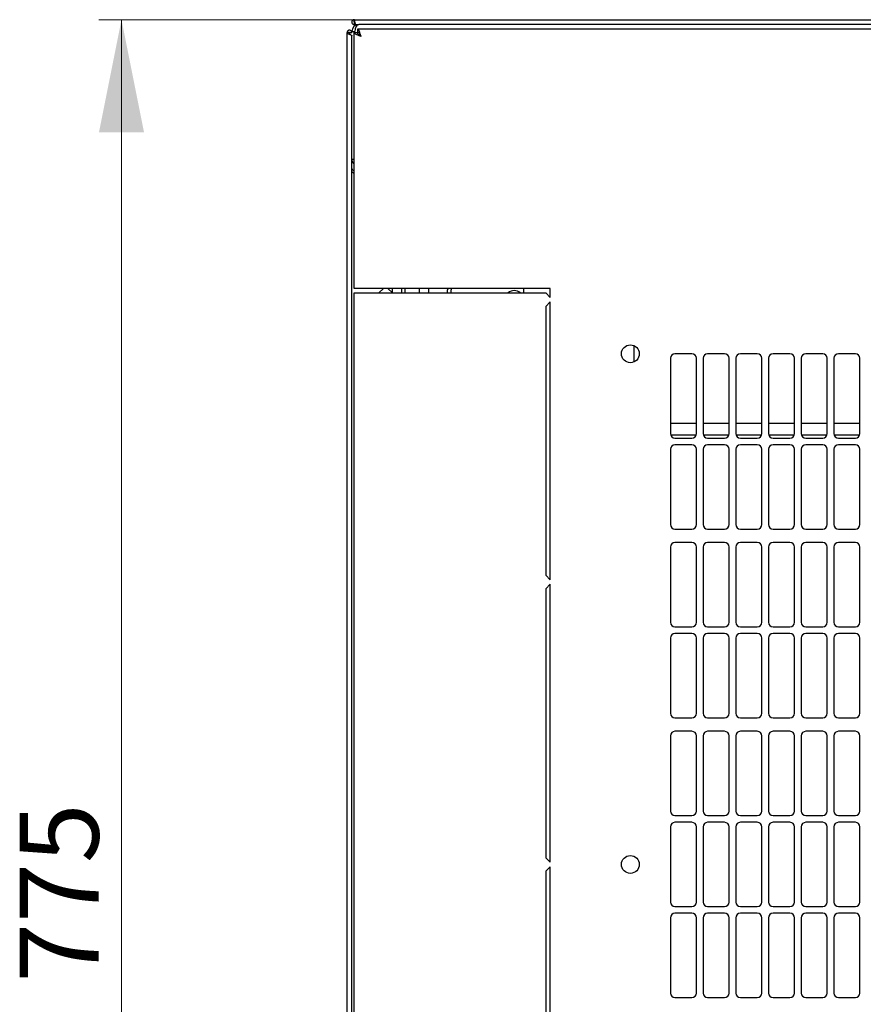
# Model space of a CAD drawing. Units: millimetres. Extents: x 45 to 359, y 20 to 292.
# Drawn here: x 46 to 83, y 68 to 111 of the extents above; entities that cross this region are included whole.
import ezdxf

# ---------------------------------------------------------------- set-up
doc = ezdxf.new("R2010")
doc.units = ezdxf.units.MM
doc.styles.add('SLDTEXTSTYLE0', font='TXT', dxfattribs={"width": 0.605})
doc.dimstyles.new('SLDDIMSTYLE0', dxfattribs={"dimtxt": 3.5, "dimasz": 5, "dimexe": 0, "dimexo": 0.0625, "dimgap": 0.875, "dimtad": 2, "dimdec": 0, "dimlfac": 10, "dimrnd": 1e-09, "dimzin": 12, "dimdsep": 46, "dimtxsty": 'SLDTEXTSTYLE0', "dimsah": 1, "dimcen": 0.09, "dimadec": 0, "dimazin": 3, "dimtfac": 1, "dimtdec": 0, "dimtofl": 0, "dimtmove": 0, "dimatfit": 3, "dimfxl": 0, "dimfrac": 2, "dimtolj": 1, "dimtzin": 12, "dimarcsym": 0})

# ---------------------------------------------------------------- blocks, each defined once
blk = doc.blocks.new('_D_5')
at = {"color": 7, "linetype": 'Continuous', "lineweight": 18}
for p, q in [((60.459, 111.427), (49.144, 111.427)), ((50.144, 34.03), (50.144, 111.427)), ((61.319, 34.03), (49.144, 34.03))]:
    blk.add_line(p, q, dxfattribs=at)
for points in [[(50.144, 111.427), (49.144, 106.427), (51.144, 106.427)], [(50.144, 34.03), (51.144, 39.03), (49.144, 39.03)]]:
    blk.add_solid(points, dxfattribs=at)
at = {"color": 7, "linetype": 'Continuous', "lineweight": 18, "insert": (45.632, 68.718), "char_height": 3.5, "attachment_point": 1, "rotation": 90, "style": 'SLDTEXTSTYLE0'}
blk.add_mtext('775', dxfattribs=at)

msp = doc.modelspace()

# ---------------------------------------------------------------- linework, layer by layer
at = {"color": 7, "linetype": 'Continuous', "lineweight": 25}
for p, q in [((60.459, 111.327), (60.459, 111.427)), ((60.459, 111.427), (120.249, 111.427)), ((60.495, 111.322), (60.459, 111.327)), ((60.459, 111.317), (60.459, 111.217)), ((60.496, 111.317), (60.459, 111.317)), ((60.53, 111.217), (60.459, 111.217)), ((60.53, 111.217), (60.664, 111.217)), ((120.1, 111.009), (60.608, 111.009)), ((60.608, 111.009), (60.608, 110.869)), ((120.044, 111.217), (60.664, 111.217)), ((60.144, 37.064), (60.144, 110.854)), ((60.244, 110.854), (60.144, 110.854)), ((60.244, 110.854), (60.249, 110.783)), ((60.254, 110.854), (60.244, 110.854)), ((60.254, 110.854), (60.354, 110.854)), ((60.254, 110.854), (60.254, 110.781)), ((60.354, 110.854), (60.354, 110.907)), ((60.354, 110.907), (60.494, 110.907)), ((60.354, 37.205), (60.354, 110.712)), ((60.454, 99.509), (60.454, 110.855)), ((60.454, 110.855), (60.594, 110.855)), ((60.354, 105.247), (60.454, 105.247)), ((60.764, 99.509), (60.454, 99.509)), ((60.454, 48.609), (60.454, 99.309)), ((60.454, 99.309), (60.764, 99.309)), ((69.154, 99.509), (60.764, 99.509)), ((60.764, 99.309), (68.954, 99.309)), ((61.554, 99.309), (61.754, 99.509)), ((61.954, 99.509), (62.154, 99.309)), ((62.154, 99.309), (62.154, 99.509)), ((62.554, 99.509), (62.554, 99.309)), ((62.704, 99.509), (62.704, 99.309)), ((63.354, 99.309), (63.354, 99.509)), ((63.754, 99.509), (63.754, 99.309)), ((64.604, 99.509), (64.604, 99.443)), ((64.604, 99.309), (64.604, 99.443)), ((64.754, 99.309), (64.754, 99.443)), ((67.965, 99.509), (67.965, 99.309)), ((68.954, 99.309), (69.154, 99.109)), ((69.154, 99.109), (69.154, 99.509)), ((69.154, 98.909), (68.954, 98.709)), ((68.954, 98.709), (68.954, 86.784)), ((69.154, 86.584), (69.154, 98.909)), ((72.854, 96.974), (72.854, 96.243)), ((75.429, 96.607), (74.679, 96.607)), ((76.879, 96.607), (76.129, 96.607)), ((78.329, 96.607), (77.579, 96.607)), ((79.779, 96.607), (79.029, 96.607)), ((81.229, 96.607), (80.479, 96.607)), ((82.679, 96.607), (81.929, 96.607)), ((74.479, 96.407), (74.479, 93.071)), ((75.629, 93.071), (75.629, 96.407)), ((75.929, 96.407), (75.929, 93.071)), ((77.079, 93.071), (77.079, 96.407)), ((77.379, 96.407), (77.379, 93.071)), ((78.529, 93.071), (78.529, 96.407)), ((78.829, 96.407), (78.829, 93.071)), ((79.979, 93.071), (79.979, 96.407)), ((80.279, 96.407), (80.279, 93.071)), ((81.429, 93.071), (81.429, 96.407)), ((81.729, 96.407), (81.729, 93.071)), ((82.879, 93.071), (82.879, 96.407)), ((75.629, 93.509), (74.479, 93.509)), ((77.079, 93.509), (75.929, 93.509)), ((78.529, 93.509), (77.379, 93.509)), ((79.979, 93.509), (78.829, 93.509)), ((81.429, 93.509), (80.279, 93.509)), ((82.879, 93.509), (81.729, 93.509)), ((74.489, 93.009), (75.619, 93.009)), ((74.679, 92.871), (75.429, 92.871)), ((75.939, 93.009), (77.069, 93.009)), ((76.129, 92.871), (76.879, 92.871)), ((77.389, 93.009), (78.519, 93.009)), ((77.579, 92.871), (78.329, 92.871)), ((78.839, 93.009), (79.969, 93.009)), ((79.029, 92.871), (79.779, 92.871)), ((80.289, 93.009), (81.419, 93.009)), ((80.479, 92.871), (81.229, 92.871)), ((81.739, 93.009), (82.869, 93.009)), ((81.929, 92.871), (82.679, 92.871)), ((74.479, 92.371), (74.479, 89.035)), ((75.429, 92.571), (74.679, 92.571)), ((75.629, 89.035), (75.629, 92.371)), ((75.929, 92.371), (75.929, 89.035)), ((76.879, 92.571), (76.129, 92.571)), ((77.079, 89.035), (77.079, 92.371)), ((77.379, 92.371), (77.379, 89.035)), ((78.329, 92.571), (77.579, 92.571)), ((78.529, 89.035), (78.529, 92.371)), ((78.829, 92.371), (78.829, 89.035)), ((79.779, 92.571), (79.029, 92.571)), ((79.979, 89.035), (79.979, 92.371)), ((80.279, 92.371), (80.279, 89.035)), ((81.229, 92.571), (80.479, 92.571)), ((81.429, 89.035), (81.429, 92.371)), ((81.729, 92.371), (81.729, 89.035)), ((82.679, 92.571), (81.929, 92.571)), ((82.879, 89.035), (82.879, 92.371)), ((74.679, 88.835), (75.429, 88.835)), ((76.129, 88.835), (76.879, 88.835)), ((77.579, 88.835), (78.329, 88.835)), ((79.029, 88.835), (79.779, 88.835)), ((80.479, 88.835), (81.229, 88.835)), ((81.929, 88.835), (82.679, 88.835)), ((75.429, 88.235), (74.679, 88.235)), ((76.879, 88.235), (76.129, 88.235)), ((78.329, 88.235), (77.579, 88.235)), ((79.779, 88.235), (79.029, 88.235)), ((81.229, 88.235), (80.479, 88.235)), ((82.679, 88.235), (81.929, 88.235)), ((74.479, 88.035), (74.479, 84.699)), ((75.629, 84.699), (75.629, 88.035)), ((75.929, 88.035), (75.929, 84.699)), ((77.079, 84.699), (77.079, 88.035)), ((77.379, 88.035), (77.379, 84.699)), ((78.529, 84.699), (78.529, 88.035)), ((78.829, 88.035), (78.829, 84.699)), ((79.979, 84.699), (79.979, 88.035)), ((80.279, 88.035), (80.279, 84.699)), ((81.429, 84.699), (81.429, 88.035)), ((81.729, 88.035), (81.729, 84.699)), ((82.879, 84.699), (82.879, 88.035)), ((68.954, 86.784), (69.154, 86.584)), ((69.154, 86.384), (68.954, 86.184)), ((68.954, 86.184), (68.954, 74.259)), ((69.154, 74.059), (69.154, 86.384)), ((74.679, 84.499), (75.429, 84.499)), ((76.129, 84.499), (76.879, 84.499)), ((77.579, 84.499), (78.329, 84.499)), ((79.029, 84.499), (79.779, 84.499)), ((80.479, 84.499), (81.229, 84.499)), ((81.929, 84.499), (82.679, 84.499)), ((74.479, 83.999), (74.479, 80.663)), ((75.429, 84.199), (74.679, 84.199)), ((75.629, 80.663), (75.629, 83.999)), ((75.929, 83.999), (75.929, 80.663)), ((76.879, 84.199), (76.129, 84.199)), ((77.079, 80.663), (77.079, 83.999)), ((77.379, 83.999), (77.379, 80.663)), ((78.329, 84.199), (77.579, 84.199)), ((78.529, 80.663), (78.529, 83.999)), ((78.829, 83.999), (78.829, 80.663)), ((79.779, 84.199), (79.029, 84.199)), ((79.979, 80.663), (79.979, 83.999)), ((80.279, 83.999), (80.279, 80.663)), ((81.229, 84.199), (80.479, 84.199)), ((81.429, 80.663), (81.429, 83.999)), ((81.729, 83.999), (81.729, 80.663)), ((82.679, 84.199), (81.929, 84.199)), ((82.879, 80.663), (82.879, 83.999)), ((74.679, 80.463), (75.429, 80.463)), ((76.129, 80.463), (76.879, 80.463)), ((77.579, 80.463), (78.329, 80.463)), ((79.029, 80.463), (79.779, 80.463)), ((80.479, 80.463), (81.229, 80.463)), ((81.929, 80.463), (82.679, 80.463)), ((74.479, 79.663), (74.479, 76.327)), ((75.429, 79.863), (74.679, 79.863)), ((75.629, 76.327), (75.629, 79.663)), ((75.929, 79.663), (75.929, 76.327)), ((76.879, 79.863), (76.129, 79.863)), ((77.079, 76.327), (77.079, 79.663)), ((77.379, 79.663), (77.379, 76.327)), ((78.329, 79.863), (77.579, 79.863)), ((78.529, 76.327), (78.529, 79.663)), ((78.829, 79.663), (78.829, 76.327)), ((79.779, 79.863), (79.029, 79.863)), ((79.979, 76.327), (79.979, 79.663)), ((80.279, 79.663), (80.279, 76.327)), ((81.229, 79.863), (80.479, 79.863)), ((81.429, 76.327), (81.429, 79.663)), ((81.729, 79.663), (81.729, 76.327)), ((82.679, 79.863), (81.929, 79.863)), ((82.879, 76.327), (82.879, 79.663)), ((74.679, 76.127), (75.429, 76.127)), ((76.129, 76.127), (76.879, 76.127)), ((77.579, 76.127), (78.329, 76.127)), ((79.029, 76.127), (79.779, 76.127)), ((80.479, 76.127), (81.229, 76.127)), ((81.929, 76.127), (82.679, 76.127)), ((74.479, 75.627), (74.479, 72.291)), ((75.429, 75.827), (74.679, 75.827)), ((75.629, 72.291), (75.629, 75.627)), ((75.929, 75.627), (75.929, 72.291)), ((76.879, 75.827), (76.129, 75.827)), ((77.079, 72.291), (77.079, 75.627)), ((77.379, 75.627), (77.379, 72.291)), ((78.329, 75.827), (77.579, 75.827)), ((78.529, 72.291), (78.529, 75.627)), ((78.829, 75.627), (78.829, 72.291)), ((79.779, 75.827), (79.029, 75.827)), ((79.979, 72.291), (79.979, 75.627)), ((80.279, 75.627), (80.279, 72.291)), ((81.229, 75.827), (80.479, 75.827)), ((81.429, 72.291), (81.429, 75.627)), ((81.729, 75.627), (81.729, 72.291)), ((82.679, 75.827), (81.929, 75.827)), ((82.879, 72.291), (82.879, 75.627)), ((68.954, 74.259), (69.154, 74.059)), ((69.154, 73.859), (68.954, 73.659)), ((69.154, 61.534), (69.154, 73.859)), ((68.954, 73.659), (68.954, 61.734)), ((74.679, 72.091), (75.429, 72.091)), ((76.129, 72.091), (76.879, 72.091)), ((77.579, 72.091), (78.329, 72.091)), ((79.029, 72.091), (79.779, 72.091)), ((80.479, 72.091), (81.229, 72.091)), ((81.929, 72.091), (82.679, 72.091)), ((75.429, 71.791), (74.679, 71.791)), ((76.879, 71.791), (76.129, 71.791)), ((78.329, 71.791), (77.579, 71.791)), ((79.779, 71.791), (79.029, 71.791)), ((81.229, 71.791), (80.479, 71.791)), ((82.679, 71.791), (81.929, 71.791)), ((74.479, 71.591), (74.479, 68.255)), ((75.629, 68.255), (75.629, 71.591)), ((75.929, 71.591), (75.929, 68.255)), ((77.079, 68.255), (77.079, 71.591)), ((77.379, 71.591), (77.379, 68.255)), ((78.529, 68.255), (78.529, 71.591)), ((78.829, 71.591), (78.829, 68.255)), ((79.979, 68.255), (79.979, 71.591)), ((80.279, 71.591), (80.279, 68.255)), ((81.429, 68.255), (81.429, 71.591)), ((81.729, 71.591), (81.729, 68.255)), ((82.879, 68.255), (82.879, 71.591)), ((74.679, 68.055), (75.429, 68.055)), ((76.129, 68.055), (76.879, 68.055)), ((77.579, 68.055), (78.329, 68.055)), ((79.029, 68.055), (79.779, 68.055)), ((80.479, 68.055), (81.229, 68.055)), ((81.929, 68.055), (82.679, 68.055))]:
    msp.add_line(p, q, dxfattribs=at)
at = {"color": 7, "linetype": 'Continuous', "lineweight": 25, "flags": 128}
for points in [[(60.495, 111.322), (60.495, 111.322)], [(60.495, 111.322), (60.495, 111.322)], [(60.249, 110.783), (60.249, 110.783)], [(60.249, 110.783), (60.249, 110.783)], [(64.613, 99.509), (64.609, 99.492), (64.604, 99.443)]]:
    msp.add_lwpolyline(points, dxfattribs=at)
at = {"color": 7, "linetype": 'Continuous', "lineweight": 25}
for centre in [(72.704, 96.609), (72.704, 73.959)]:
    msp.add_circle(centre, 0.395, dxfattribs=at)
for centre, radius, start, end in [((60.664, 110.907), 0.31, 90, 180), ((60.664, 105.247), 0.31, 180, 227.3577), ((64.854, 99.443), 0.1, 139.0341, 180), ((67.554, 99.009), 0.4, 48.5904, 131.4096), ((74.679, 96.407), 0.2, 90, 180), ((75.429, 96.407), 0.2, 0, 90), ((76.129, 96.407), 0.2, 90, 180), ((76.879, 96.407), 0.2, 0, 90), ((77.579, 96.407), 0.2, 90, 180), ((78.329, 96.407), 0.2, 0, 90), ((79.029, 96.407), 0.2, 90, 180), ((79.779, 96.407), 0.2, 0, 90), ((80.479, 96.407), 0.2, 90, 180), ((81.229, 96.407), 0.2, 0, 90), ((81.929, 96.407), 0.2, 90, 180), ((82.679, 96.407), 0.2, 0, 90), ((74.679, 93.071), 0.2, 180, 270), ((75.429, 93.071), 0.2, 270, 0), ((76.129, 93.071), 0.2, 180, 270), ((76.879, 93.071), 0.2, 270, 0), ((77.579, 93.071), 0.2, 180, 270), ((78.329, 93.071), 0.2, 270, 0), ((79.029, 93.071), 0.2, 180, 270), ((79.779, 93.071), 0.2, 270, 0), ((80.479, 93.071), 0.2, 180, 270), ((81.229, 93.071), 0.2, 270, 0), ((81.929, 93.071), 0.2, 180, 270), ((82.679, 93.071), 0.2, 270, 0), ((74.679, 92.371), 0.2, 90, 180), ((75.429, 92.371), 0.2, 0, 90), ((76.129, 92.371), 0.2, 90, 180), ((76.879, 92.371), 0.2, 0, 90), ((77.579, 92.371), 0.2, 90, 180), ((78.329, 92.371), 0.2, 0, 90), ((79.029, 92.371), 0.2, 90, 180), ((79.779, 92.371), 0.2, 0, 90), ((80.479, 92.371), 0.2, 90, 180), ((81.229, 92.371), 0.2, 0, 90), ((81.929, 92.371), 0.2, 90, 180), ((82.679, 92.371), 0.2, 0, 90), ((74.679, 89.035), 0.2, 180, 270), ((75.429, 89.035), 0.2, 270, 0), ((76.129, 89.035), 0.2, 180, 270), ((76.879, 89.035), 0.2, 270, 0), ((77.579, 89.035), 0.2, 180, 270), ((78.329, 89.035), 0.2, 270, 0), ((79.029, 89.035), 0.2, 180, 270), ((79.779, 89.035), 0.2, 270, 0), ((80.479, 89.035), 0.2, 180, 270), ((81.229, 89.035), 0.2, 270, 0), ((81.929, 89.035), 0.2, 180, 270), ((82.679, 89.035), 0.2, 270, 0), ((74.679, 88.035), 0.2, 90, 180), ((75.429, 88.035), 0.2, 0, 90), ((76.129, 88.035), 0.2, 90, 180), ((76.879, 88.035), 0.2, 0, 90), ((77.579, 88.035), 0.2, 90, 180), ((78.329, 88.035), 0.2, 0, 90), ((79.029, 88.035), 0.2, 90, 180), ((79.779, 88.035), 0.2, 0, 90), ((80.479, 88.035), 0.2, 90, 180), ((81.229, 88.035), 0.2, 0, 90), ((81.929, 88.035), 0.2, 90, 180), ((82.679, 88.035), 0.2, 0, 90), ((74.679, 84.699), 0.2, 180, 270), ((75.429, 84.699), 0.2, 270, 0), ((76.129, 84.699), 0.2, 180, 270), ((76.879, 84.699), 0.2, 270, 0), ((77.579, 84.699), 0.2, 180, 270), ((78.329, 84.699), 0.2, 270, 0), ((79.029, 84.699), 0.2, 180, 270), ((79.779, 84.699), 0.2, 270, 0), ((80.479, 84.699), 0.2, 180, 270), ((81.229, 84.699), 0.2, 270, 0), ((81.929, 84.699), 0.2, 180, 270), ((82.679, 84.699), 0.2, 270, 0), ((74.679, 83.999), 0.2, 90, 180), ((75.429, 83.999), 0.2, 0, 90), ((76.129, 83.999), 0.2, 90, 180), ((76.879, 83.999), 0.2, 0, 90), ((77.579, 83.999), 0.2, 90, 180), ((78.329, 83.999), 0.2, 0, 90), ((79.029, 83.999), 0.2, 90, 180), ((79.779, 83.999), 0.2, 0, 90), ((80.479, 83.999), 0.2, 90, 180), ((81.229, 83.999), 0.2, 0, 90), ((81.929, 83.999), 0.2, 90, 180), ((82.679, 83.999), 0.2, 0, 90), ((74.679, 80.663), 0.2, 180, 270), ((75.429, 80.663), 0.2, 270, 0), ((76.129, 80.663), 0.2, 180, 270), ((76.879, 80.663), 0.2, 270, 0), ((77.579, 80.663), 0.2, 180, 270), ((78.329, 80.663), 0.2, 270, 0), ((79.029, 80.663), 0.2, 180, 270), ((79.779, 80.663), 0.2, 270, 0), ((80.479, 80.663), 0.2, 180, 270), ((81.229, 80.663), 0.2, 270, 0), ((81.929, 80.663), 0.2, 180, 270), ((82.679, 80.663), 0.2, 270, 0), ((74.679, 79.663), 0.2, 90, 180), ((75.429, 79.663), 0.2, 0, 90), ((76.129, 79.663), 0.2, 90, 180), ((76.879, 79.663), 0.2, 0, 90), ((77.579, 79.663), 0.2, 90, 180), ((78.329, 79.663), 0.2, 0, 90), ((79.029, 79.663), 0.2, 90, 180), ((79.779, 79.663), 0.2, 0, 90), ((80.479, 79.663), 0.2, 90, 180), ((81.229, 79.663), 0.2, 0, 90), ((81.929, 79.663), 0.2, 90, 180), ((82.679, 79.663), 0.2, 0, 90), ((74.679, 76.327), 0.2, 180, 270), ((75.429, 76.327), 0.2, 270, 360), ((76.129, 76.327), 0.2, 180, 270), ((76.879, 76.327), 0.2, 270, 360), ((77.579, 76.327), 0.2, 180, 270), ((78.329, 76.327), 0.2, 270, 360), ((79.029, 76.327), 0.2, 180, 270), ((79.779, 76.327), 0.2, 270, 360), ((80.479, 76.327), 0.2, 180, 270), ((81.229, 76.327), 0.2, 270, 360), ((81.929, 76.327), 0.2, 180, 270), ((82.679, 76.327), 0.2, 270, 360), ((74.679, 75.627), 0.2, 90, 180), ((75.429, 75.627), 0.2, 0, 90), ((76.129, 75.627), 0.2, 90, 180), ((76.879, 75.627), 0.2, 0, 90), ((77.579, 75.627), 0.2, 90, 180), ((78.329, 75.627), 0.2, 0, 90), ((79.029, 75.627), 0.2, 90, 180), ((79.779, 75.627), 0.2, 0, 90), ((80.479, 75.627), 0.2, 90, 180), ((81.229, 75.627), 0.2, 0, 90), ((81.929, 75.627), 0.2, 90, 180), ((82.679, 75.627), 0.2, 0, 90), ((74.679, 72.291), 0.2, 180, 270), ((75.429, 72.291), 0.2, 270, 360), ((76.129, 72.291), 0.2, 180, 270), ((76.879, 72.291), 0.2, 270, 360), ((77.579, 72.291), 0.2, 180, 270), ((78.329, 72.291), 0.2, 270, 360), ((79.029, 72.291), 0.2, 180, 270), ((79.779, 72.291), 0.2, 270, 360), ((80.479, 72.291), 0.2, 180, 270), ((81.229, 72.291), 0.2, 270, 360), ((81.929, 72.291), 0.2, 180, 270), ((82.679, 72.291), 0.2, 270, 360), ((74.679, 71.591), 0.2, 90, 180), ((75.429, 71.591), 0.2, 0, 90), ((76.129, 71.591), 0.2, 90, 180), ((76.879, 71.591), 0.2, 0, 90), ((77.579, 71.591), 0.2, 90, 180), ((78.329, 71.591), 0.2, 0, 90), ((79.029, 71.591), 0.2, 90, 180), ((79.779, 71.591), 0.2, 0, 90), ((80.479, 71.591), 0.2, 90, 180), ((81.229, 71.591), 0.2, 0, 90), ((81.929, 71.591), 0.2, 90, 180), ((82.679, 71.591), 0.2, 0, 90), ((74.679, 68.255), 0.2, 180, 270), ((75.429, 68.255), 0.2, 270, 0), ((76.129, 68.255), 0.2, 180, 270), ((76.879, 68.255), 0.2, 270, 0), ((77.579, 68.255), 0.2, 180, 270), ((78.329, 68.255), 0.2, 270, 0), ((79.029, 68.255), 0.2, 180, 270), ((79.779, 68.255), 0.2, 270, 0), ((80.479, 68.255), 0.2, 180, 270), ((81.229, 68.255), 0.2, 270, 0), ((81.929, 68.255), 0.2, 180, 270), ((82.679, 68.255), 0.2, 270, 0)]:
    msp.add_arc(centre, radius, start, end, dxfattribs=at)
msp.add_ellipse((60.664, 110.907), major_axis=(0, 0.31), ratio=0.548387, start_param=0, end_param=1.570796, dxfattribs=at)
for points in [[(60.459, 111.427), (60.446, 111.425), (60.418, 111.422), (60.383, 111.398), (60.36, 111.363), (60.352, 111.322), (60.36, 111.281), (60.383, 111.246), (60.418, 111.222), (60.446, 111.218), (60.459, 111.217)], [(60.53, 111.217), (60.527, 111.218), (60.521, 111.222), (60.512, 111.246), (60.504, 111.281), (60.495, 111.322), (60.486, 111.363), (60.477, 111.398), (60.468, 111.422), (60.462, 111.425), (60.459, 111.427)], [(60.354, 110.854), (60.353, 110.868), (60.35, 110.895), (60.325, 110.93), (60.291, 110.953), (60.249, 110.962), (60.208, 110.953), (60.173, 110.93), (60.149, 110.895), (60.146, 110.868), (60.144, 110.854)], [(60.459, 111.327), (60.457, 111.325), (60.452, 111.322), (60.457, 111.319), (60.459, 111.317)]]:
    msp.add_open_spline(points, degree=3, dxfattribs=at)
for points, knots in [([(60.764, 110.699), (60.753, 110.735), (60.729, 110.809), (60.694, 110.905), (60.659, 110.975), (60.63, 111.006), (60.614, 111.008), (60.608, 111.009)], [0, 0, 0, 0, 0.22545, 0.450948, 0.676445, 0.901943, 1, 1, 1, 1]), ([(60.144, 110.854), (60.146, 110.849), (60.148, 110.838), (60.168, 110.822), (60.199, 110.805), (60.236, 110.789), (60.275, 110.772), (60.311, 110.756), (60.338, 110.739), (60.352, 110.725), (60.354, 110.716), (60.354, 110.712)], [0, 0, 0, 0, 0.109955, 0.226824, 0.343702, 0.460579, 0.577457, 0.694334, 0.811211, 0.928088, 1, 1, 1, 1]), ([(60.454, 110.855), (60.458, 110.843), (60.466, 110.82), (60.524, 110.784), (60.61, 110.749), (60.696, 110.721), (60.748, 110.704), (60.764, 110.699)], [0, 0, 0, 0, 0.2254501, 0.4509475, 0.6764452, 0.9019426, 1, 1, 1, 1]), ([(60.594, 110.855), (60.597, 110.843), (60.601, 110.817), (60.638, 110.779), (60.694, 110.74), (60.74, 110.713), (60.764, 110.699)], [0, 0, 0, 0, 0.234685, 0.483624, 0.732596, 1, 1, 1, 1]), ([(60.764, 110.699), (60.752, 110.72), (60.727, 110.763), (60.689, 110.819), (60.649, 110.86), (60.622, 110.866), (60.608, 110.869)], [0, 0, 0, 0, 0.234685, 0.483624, 0.732596, 1, 1, 1, 1]), ([(60.454, 104.725), (60.437, 104.735), (60.4, 104.756), (60.362, 104.812), (60.357, 104.857), (60.354, 104.879)], [0, 0, 0, 0, 0.3128, 0.6564, 1, 1, 1, 1]), ([(60.454, 104.592), (60.434, 104.61), (60.393, 104.645), (60.36, 104.694), (60.356, 104.725), (60.354, 104.737)], [0, 0, 0, 0, 0.364599, 0.73238, 1, 1, 1, 1]), ([(60.454, 104.623), (60.443, 104.624), (60.423, 104.625), (60.408, 104.637), (60.402, 104.642)], [0, 0, 0, 0, 0.600597, 1, 1, 1, 1])]:
    msp.add_open_spline(points, degree=3, knots=knots, dxfattribs=at)

# ---------------------------------------------------------------- dimensions: what is measured, and where the dimension line sits
at = {"color": 7, "linetype": 'Continuous', "lineweight": 18}
dim = msp.add_linear_dim(base=(50.144, 111.427), p1=(61.319, 34.03), p2=(60.459, 111.427), angle=90, dimstyle='SLDDIMSTYLE0', dxfattribs=at)
dim.commit()
dim.dimension.update_dxf_attribs({"geometry": '_D_5', "text_midpoint": (50.144, 72.728), "dimtype": 160})

doc.saveas('drawing.dxf')
